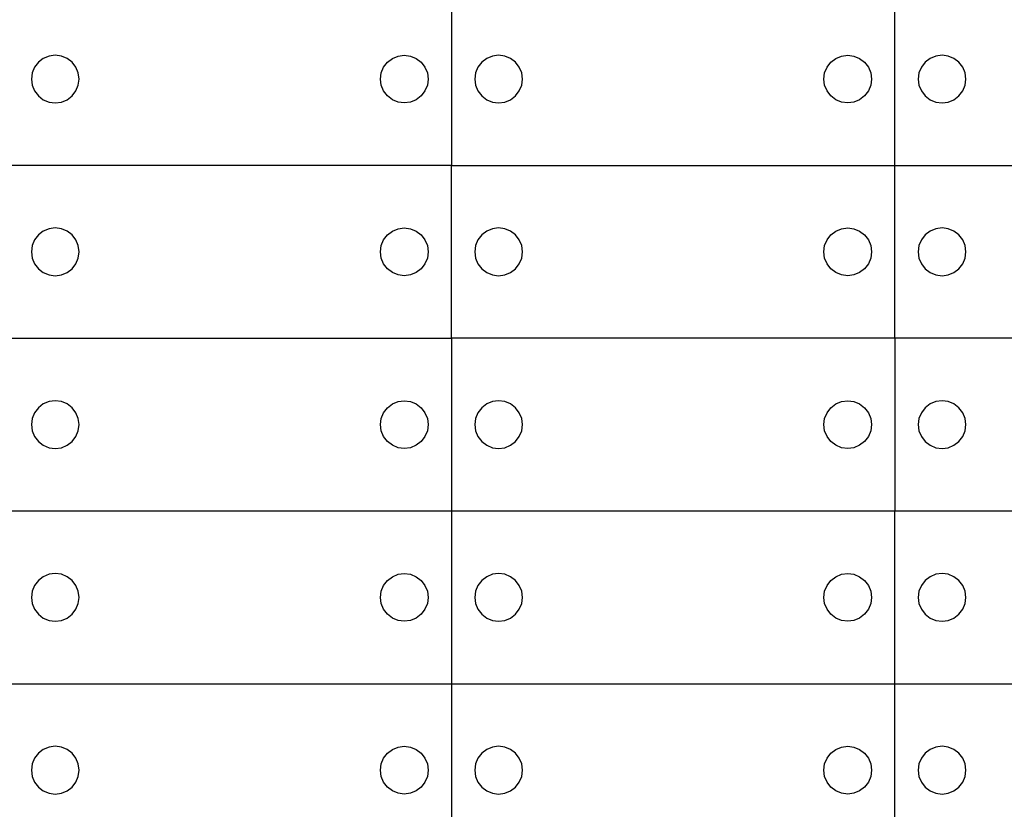
# Model space of a CAD drawing. Units: metres. Extents: x 32 to 217, y -44 to 45.
# Drawn here: x 113 to 116, y 18 to 21 of the extents above; entities that cross this region are included whole.
import ezdxf

# ---------------------------------------------------------------- set-up
doc = ezdxf.new("R2010")
doc.units = ezdxf.units.M
doc.layers.add('Edges', color=7, linetype='Continuous')

# ---------------------------------------------------------------- blocks, each defined once
blk = doc.blocks.new('cargoplan')
at = {"layer": 'Edges'}
for p, q in [((94.3026, 21.3787), (94.3026, 20.7272)), ((95.9743, 20.7272), (95.9743, 21.3787)), ((92.7637, 21.1309), (92.745, 21.1166)), ((92.7854, 21.1399), (92.7637, 21.1309)), ((92.8087, 21.143), (92.7854, 21.1399)), ((92.832, 21.1399), (92.8087, 21.143)), ((92.8537, 21.1309), (92.832, 21.1399)), ((92.8723, 21.1166), (92.8537, 21.1309)), ((94.0611, 21.1166), (94.0797, 21.1309)), ((94.0797, 21.1309), (94.1014, 21.1399)), ((94.1014, 21.1399), (94.1247, 21.143)), ((94.1247, 21.143), (94.148, 21.1399)), ((94.148, 21.1399), (94.1697, 21.1309)), ((94.1697, 21.1309), (94.1883, 21.1166)), ((94.4354, 21.1309), (94.4168, 21.1166)), ((94.4571, 21.1399), (94.4354, 21.1309)), ((94.4804, 21.143), (94.4571, 21.1399)), ((94.5037, 21.1399), (94.4804, 21.143)), ((94.5254, 21.1309), (94.5037, 21.1399)), ((94.544, 21.1166), (94.5254, 21.1309)), ((95.7328, 21.1166), (95.7514, 21.1309)), ((95.7514, 21.1309), (95.7732, 21.1399)), ((95.7732, 21.1399), (95.7964, 21.143)), ((95.7964, 21.143), (95.8197, 21.1399)), ((95.8197, 21.1399), (95.8414, 21.1309)), ((95.8414, 21.1309), (95.8601, 21.1166)), ((96.1071, 21.1309), (96.0885, 21.1166)), ((96.1288, 21.1399), (96.1071, 21.1309)), ((96.1521, 21.143), (96.1288, 21.1399)), ((96.1754, 21.1399), (96.1521, 21.143)), ((96.1971, 21.1309), (96.1754, 21.1399)), ((96.2158, 21.1166), (96.1971, 21.1309)), ((92.7307, 21.098), (92.7217, 21.0762)), ((92.745, 21.1166), (92.7307, 21.098)), ((92.8866, 21.098), (92.8723, 21.1166)), ((92.8956, 21.0762), (92.8866, 21.098)), ((94.0378, 21.0762), (94.0468, 21.098)), ((94.0468, 21.098), (94.0611, 21.1166)), ((94.1883, 21.1166), (94.2027, 21.098)), ((94.2027, 21.098), (94.2116, 21.0762)), ((94.4025, 21.098), (94.3935, 21.0762)), ((94.4168, 21.1166), (94.4025, 21.098)), ((94.5583, 21.098), (94.544, 21.1166)), ((94.5673, 21.0762), (94.5583, 21.098)), ((95.7095, 21.0762), (95.7185, 21.098)), ((95.7185, 21.098), (95.7328, 21.1166)), ((95.8601, 21.1166), (95.8744, 21.098)), ((95.8744, 21.098), (95.8834, 21.0762)), ((96.0742, 21.098), (96.0652, 21.0762)), ((96.0885, 21.1166), (96.0742, 21.098)), ((96.2301, 21.098), (96.2158, 21.1166)), ((96.2391, 21.0762), (96.2301, 21.098)), ((92.7217, 21.0762), (92.7187, 21.053)), ((92.7187, 21.053), (92.7217, 21.0297)), ((92.8987, 21.053), (92.8956, 21.0762)), ((92.8956, 21.0297), (92.8987, 21.053)), ((94.0347, 21.053), (94.0378, 21.0762)), ((94.0378, 21.0297), (94.0347, 21.053)), ((94.2116, 21.0762), (94.2147, 21.053)), ((94.2147, 21.053), (94.2116, 21.0297)), ((94.3935, 21.0762), (94.3904, 21.053)), ((94.3904, 21.053), (94.3935, 21.0297)), ((94.5704, 21.053), (94.5673, 21.0762)), ((94.5673, 21.0297), (94.5704, 21.053)), ((95.7064, 21.053), (95.7095, 21.0762)), ((95.7095, 21.0297), (95.7064, 21.053)), ((95.8834, 21.0762), (95.8864, 21.053)), ((95.8864, 21.053), (95.8834, 21.0297)), ((96.0652, 21.0762), (96.0621, 21.053)), ((96.0621, 21.053), (96.0652, 21.0297)), ((96.2421, 21.053), (96.2391, 21.0762)), ((96.2391, 21.0297), (96.2421, 21.053)), ((92.7217, 21.0297), (92.7307, 21.008)), ((92.8866, 21.008), (92.8956, 21.0297)), ((94.0468, 21.008), (94.0378, 21.0297)), ((94.2116, 21.0297), (94.2027, 21.008)), ((94.3935, 21.0297), (94.4025, 21.008)), ((94.5583, 21.008), (94.5673, 21.0297)), ((95.7185, 21.008), (95.7095, 21.0297)), ((95.8834, 21.0297), (95.8744, 21.008)), ((96.0652, 21.0297), (96.0742, 21.008)), ((96.2301, 21.008), (96.2391, 21.0297)), ((92.7307, 21.008), (92.745, 20.9893)), ((92.745, 20.9893), (92.7637, 20.975)), ((92.7637, 20.975), (92.7854, 20.966)), ((92.832, 20.966), (92.8537, 20.975)), ((92.8537, 20.975), (92.8723, 20.9893)), ((92.8723, 20.9893), (92.8866, 21.008)), ((94.0611, 20.9893), (94.0468, 21.008)), ((94.0797, 20.975), (94.0611, 20.9893)), ((94.1014, 20.966), (94.0797, 20.975)), ((94.1697, 20.975), (94.148, 20.966)), ((94.1883, 20.9893), (94.1697, 20.975)), ((94.2027, 21.008), (94.1883, 20.9893)), ((94.4025, 21.008), (94.4168, 20.9893)), ((94.4168, 20.9893), (94.4354, 20.975)), ((94.4354, 20.975), (94.4571, 20.966)), ((94.5037, 20.966), (94.5254, 20.975)), ((94.5254, 20.975), (94.544, 20.9893)), ((94.544, 20.9893), (94.5583, 21.008)), ((95.7328, 20.9893), (95.7185, 21.008)), ((95.7514, 20.975), (95.7328, 20.9893)), ((95.7732, 20.966), (95.7514, 20.975)), ((95.8414, 20.975), (95.8197, 20.966)), ((95.8601, 20.9893), (95.8414, 20.975)), ((95.8744, 21.008), (95.8601, 20.9893)), ((96.0742, 21.008), (96.0885, 20.9893)), ((96.0885, 20.9893), (96.1071, 20.975)), ((96.1071, 20.975), (96.1288, 20.966)), ((96.1754, 20.966), (96.1971, 20.975)), ((96.1971, 20.975), (96.2158, 20.9893)), ((96.2158, 20.9893), (96.2301, 21.008)), ((92.7854, 20.966), (92.8087, 20.963)), ((92.8087, 20.963), (92.832, 20.966)), ((94.1247, 20.963), (94.1014, 20.966)), ((94.148, 20.966), (94.1247, 20.963)), ((94.4571, 20.966), (94.4804, 20.963)), ((94.4804, 20.963), (94.5037, 20.966)), ((95.7964, 20.963), (95.7732, 20.966)), ((95.8197, 20.966), (95.7964, 20.963)), ((96.1288, 20.966), (96.1521, 20.963)), ((96.1521, 20.963), (96.1754, 20.966)), ((94.3026, 20.7272), (92.6308, 20.7272)), ((94.3026, 20.0756), (94.3026, 20.7272)), ((94.3026, 20.7272), (95.9743, 20.7272)), ((95.9743, 20.7272), (97.646, 20.7272)), ((95.9743, 20.0756), (95.9743, 20.7272)), ((92.8087, 20.4914), (92.7854, 20.4883)), ((92.832, 20.4883), (92.8087, 20.4914)), ((94.1014, 20.4883), (94.1247, 20.4914)), ((94.1247, 20.4914), (94.148, 20.4883)), ((94.4804, 20.4914), (94.4571, 20.4883)), ((94.5037, 20.4883), (94.4804, 20.4914)), ((95.7732, 20.4883), (95.7964, 20.4914)), ((95.7964, 20.4914), (95.8197, 20.4883)), ((96.1521, 20.4914), (96.1288, 20.4883)), ((96.1754, 20.4883), (96.1521, 20.4914)), ((92.745, 20.465), (92.7307, 20.4464)), ((92.7637, 20.4794), (92.745, 20.465)), ((92.7854, 20.4883), (92.7637, 20.4794)), ((92.8537, 20.4794), (92.832, 20.4883)), ((92.8723, 20.465), (92.8537, 20.4794)), ((92.8866, 20.4464), (92.8723, 20.465)), ((94.0468, 20.4464), (94.0611, 20.465)), ((94.0611, 20.465), (94.0797, 20.4794)), ((94.0797, 20.4794), (94.1014, 20.4883)), ((94.148, 20.4883), (94.1697, 20.4794)), ((94.1697, 20.4794), (94.1883, 20.465)), ((94.1883, 20.465), (94.2027, 20.4464)), ((94.4168, 20.465), (94.4025, 20.4464)), ((94.4354, 20.4794), (94.4168, 20.465)), ((94.4571, 20.4883), (94.4354, 20.4794)), ((94.5254, 20.4794), (94.5037, 20.4883)), ((94.544, 20.465), (94.5254, 20.4794)), ((94.5583, 20.4464), (94.544, 20.465)), ((95.7185, 20.4464), (95.7328, 20.465)), ((95.7328, 20.465), (95.7514, 20.4794)), ((95.7514, 20.4794), (95.7732, 20.4883)), ((95.8197, 20.4883), (95.8414, 20.4794)), ((95.8414, 20.4794), (95.8601, 20.465)), ((95.8601, 20.465), (95.8744, 20.4464)), ((96.0885, 20.465), (96.0742, 20.4464)), ((96.1071, 20.4794), (96.0885, 20.465)), ((96.1288, 20.4883), (96.1071, 20.4794)), ((96.1971, 20.4794), (96.1754, 20.4883)), ((96.2158, 20.465), (96.1971, 20.4794)), ((96.2301, 20.4464), (96.2158, 20.465)), ((92.7217, 20.4247), (92.7187, 20.4014)), ((92.7307, 20.4464), (92.7217, 20.4247)), ((92.8956, 20.4247), (92.8866, 20.4464)), ((92.8987, 20.4014), (92.8956, 20.4247)), ((94.0347, 20.4014), (94.0378, 20.4247)), ((94.0378, 20.4247), (94.0468, 20.4464)), ((94.2027, 20.4464), (94.2116, 20.4247)), ((94.2116, 20.4247), (94.2147, 20.4014)), ((94.3935, 20.4247), (94.3904, 20.4014)), ((94.4025, 20.4464), (94.3935, 20.4247)), ((94.5673, 20.4247), (94.5583, 20.4464)), ((94.5704, 20.4014), (94.5673, 20.4247)), ((95.7064, 20.4014), (95.7095, 20.4247)), ((95.7095, 20.4247), (95.7185, 20.4464)), ((95.8744, 20.4464), (95.8834, 20.4247)), ((95.8834, 20.4247), (95.8864, 20.4014)), ((96.0652, 20.4247), (96.0621, 20.4014)), ((96.0742, 20.4464), (96.0652, 20.4247)), ((96.2391, 20.4247), (96.2301, 20.4464)), ((96.2421, 20.4014), (96.2391, 20.4247)), ((92.7187, 20.4014), (92.7217, 20.3781)), ((92.8956, 20.3781), (92.8987, 20.4014)), ((94.0378, 20.3781), (94.0347, 20.4014)), ((94.2147, 20.4014), (94.2116, 20.3781)), ((94.3904, 20.4014), (94.3935, 20.3781)), ((94.5673, 20.3781), (94.5704, 20.4014)), ((95.7095, 20.3781), (95.7064, 20.4014)), ((95.8864, 20.4014), (95.8834, 20.3781)), ((96.0621, 20.4014), (96.0652, 20.3781)), ((96.2391, 20.3781), (96.2421, 20.4014)), ((92.7217, 20.3781), (92.7307, 20.3564)), ((92.7307, 20.3564), (92.745, 20.3378)), ((92.8723, 20.3378), (92.8866, 20.3564)), ((92.8866, 20.3564), (92.8956, 20.3781)), ((94.0468, 20.3564), (94.0378, 20.3781)), ((94.0611, 20.3378), (94.0468, 20.3564)), ((94.2027, 20.3564), (94.1883, 20.3378)), ((94.2116, 20.3781), (94.2027, 20.3564)), ((94.3935, 20.3781), (94.4025, 20.3564)), ((94.4025, 20.3564), (94.4168, 20.3378)), ((94.544, 20.3378), (94.5583, 20.3564)), ((94.5583, 20.3564), (94.5673, 20.3781)), ((95.7185, 20.3564), (95.7095, 20.3781)), ((95.7328, 20.3378), (95.7185, 20.3564)), ((95.8744, 20.3564), (95.8601, 20.3378)), ((95.8834, 20.3781), (95.8744, 20.3564)), ((96.0652, 20.3781), (96.0742, 20.3564)), ((96.0742, 20.3564), (96.0885, 20.3378)), ((96.2158, 20.3378), (96.2301, 20.3564)), ((96.2301, 20.3564), (96.2391, 20.3781)), ((92.745, 20.3378), (92.7637, 20.3235)), ((92.7637, 20.3235), (92.7854, 20.3145)), ((92.7854, 20.3145), (92.8087, 20.3114)), ((92.8087, 20.3114), (92.832, 20.3145)), ((92.832, 20.3145), (92.8537, 20.3235)), ((92.8537, 20.3235), (92.8723, 20.3378)), ((94.0797, 20.3235), (94.0611, 20.3378)), ((94.1014, 20.3145), (94.0797, 20.3235)), ((94.1247, 20.3114), (94.1014, 20.3145)), ((94.148, 20.3145), (94.1247, 20.3114)), ((94.1697, 20.3235), (94.148, 20.3145)), ((94.1883, 20.3378), (94.1697, 20.3235)), ((94.4168, 20.3378), (94.4354, 20.3235)), ((94.4354, 20.3235), (94.4571, 20.3145)), ((94.4571, 20.3145), (94.4804, 20.3114)), ((94.4804, 20.3114), (94.5037, 20.3145)), ((94.5037, 20.3145), (94.5254, 20.3235)), ((94.5254, 20.3235), (94.544, 20.3378)), ((95.7514, 20.3235), (95.7328, 20.3378)), ((95.7732, 20.3145), (95.7514, 20.3235)), ((95.7964, 20.3114), (95.7732, 20.3145)), ((95.8197, 20.3145), (95.7964, 20.3114)), ((95.8414, 20.3235), (95.8197, 20.3145)), ((95.8601, 20.3378), (95.8414, 20.3235)), ((96.0885, 20.3378), (96.1071, 20.3235)), ((96.1071, 20.3235), (96.1288, 20.3145)), ((96.1288, 20.3145), (96.1521, 20.3114)), ((96.1521, 20.3114), (96.1754, 20.3145)), ((96.1754, 20.3145), (96.1971, 20.3235)), ((96.1971, 20.3235), (96.2158, 20.3378)), ((92.6308, 20.0756), (94.3026, 20.0756)), ((94.3026, 20.0756), (94.3026, 19.4241)), ((95.9743, 20.0756), (94.3026, 20.0756)), ((95.9743, 20.0756), (95.9743, 19.4241)), ((97.646, 20.0756), (95.9743, 20.0756)), ((92.7637, 19.8278), (92.745, 19.8135)), ((92.7854, 19.8368), (92.7637, 19.8278)), ((92.8087, 19.8399), (92.7854, 19.8368)), ((92.832, 19.8368), (92.8087, 19.8399)), ((92.8537, 19.8278), (92.832, 19.8368)), ((92.8723, 19.8135), (92.8537, 19.8278)), ((94.0611, 19.8135), (94.0797, 19.8278)), ((94.0797, 19.8278), (94.1014, 19.8368)), ((94.1014, 19.8368), (94.1247, 19.8399)), ((94.1247, 19.8399), (94.148, 19.8368)), ((94.148, 19.8368), (94.1697, 19.8278)), ((94.1697, 19.8278), (94.1883, 19.8135)), ((94.4354, 19.8278), (94.4168, 19.8135)), ((94.4571, 19.8368), (94.4354, 19.8278)), ((94.4804, 19.8399), (94.4571, 19.8368)), ((94.5037, 19.8368), (94.4804, 19.8399)), ((94.5254, 19.8278), (94.5037, 19.8368)), ((94.544, 19.8135), (94.5254, 19.8278)), ((95.7328, 19.8135), (95.7514, 19.8278)), ((95.7514, 19.8278), (95.7732, 19.8368)), ((95.7732, 19.8368), (95.7964, 19.8399)), ((95.7964, 19.8399), (95.8197, 19.8368)), ((95.8197, 19.8368), (95.8414, 19.8278)), ((95.8414, 19.8278), (95.8601, 19.8135)), ((96.1071, 19.8278), (96.0885, 19.8135)), ((96.1288, 19.8368), (96.1071, 19.8278)), ((96.1521, 19.8399), (96.1288, 19.8368)), ((96.1754, 19.8368), (96.1521, 19.8399)), ((96.1971, 19.8278), (96.1754, 19.8368)), ((96.2158, 19.8135), (96.1971, 19.8278)), ((92.7307, 19.7949), (92.7217, 19.7732)), ((92.745, 19.8135), (92.7307, 19.7949)), ((92.8866, 19.7949), (92.8723, 19.8135)), ((92.8956, 19.7732), (92.8866, 19.7949)), ((94.0378, 19.7732), (94.0468, 19.7949)), ((94.0468, 19.7949), (94.0611, 19.8135)), ((94.1883, 19.8135), (94.2027, 19.7949)), ((94.2027, 19.7949), (94.2116, 19.7732)), ((94.4025, 19.7949), (94.3935, 19.7732)), ((94.4168, 19.8135), (94.4025, 19.7949)), ((94.5583, 19.7949), (94.544, 19.8135)), ((94.5673, 19.7732), (94.5583, 19.7949)), ((95.7095, 19.7732), (95.7185, 19.7949)), ((95.7185, 19.7949), (95.7328, 19.8135)), ((95.8601, 19.8135), (95.8744, 19.7949)), ((95.8744, 19.7949), (95.8834, 19.7732)), ((96.0742, 19.7949), (96.0652, 19.7732)), ((96.0885, 19.8135), (96.0742, 19.7949)), ((96.2301, 19.7949), (96.2158, 19.8135)), ((96.2391, 19.7732), (96.2301, 19.7949)), ((92.7217, 19.7732), (92.7187, 19.7499)), ((92.7187, 19.7499), (92.7217, 19.7266)), ((92.8987, 19.7499), (92.8956, 19.7732)), ((92.8956, 19.7266), (92.8987, 19.7499)), ((94.0347, 19.7499), (94.0378, 19.7732)), ((94.0378, 19.7266), (94.0347, 19.7499)), ((94.2116, 19.7732), (94.2147, 19.7499)), ((94.2147, 19.7499), (94.2116, 19.7266)), ((94.3935, 19.7732), (94.3904, 19.7499)), ((94.3904, 19.7499), (94.3935, 19.7266)), ((94.5704, 19.7499), (94.5673, 19.7732)), ((94.5673, 19.7266), (94.5704, 19.7499)), ((95.7064, 19.7499), (95.7095, 19.7732)), ((95.7095, 19.7266), (95.7064, 19.7499)), ((95.8834, 19.7732), (95.8864, 19.7499)), ((95.8864, 19.7499), (95.8834, 19.7266)), ((96.0652, 19.7732), (96.0621, 19.7499)), ((96.0621, 19.7499), (96.0652, 19.7266)), ((96.2421, 19.7499), (96.2391, 19.7732)), ((96.2391, 19.7266), (96.2421, 19.7499)), ((92.7217, 19.7266), (92.7307, 19.7049)), ((92.8866, 19.7049), (92.8956, 19.7266)), ((94.0468, 19.7049), (94.0378, 19.7266)), ((94.2116, 19.7266), (94.2027, 19.7049)), ((94.3935, 19.7266), (94.4025, 19.7049)), ((94.5583, 19.7049), (94.5673, 19.7266)), ((95.7185, 19.7049), (95.7095, 19.7266)), ((95.8834, 19.7266), (95.8744, 19.7049)), ((96.0652, 19.7266), (96.0742, 19.7049)), ((96.2301, 19.7049), (96.2391, 19.7266)), ((92.7307, 19.7049), (92.745, 19.6862)), ((92.745, 19.6862), (92.7637, 19.6719)), ((92.8537, 19.6719), (92.8723, 19.6862)), ((92.8723, 19.6862), (92.8866, 19.7049)), ((94.0611, 19.6862), (94.0468, 19.7049)), ((94.0797, 19.6719), (94.0611, 19.6862)), ((94.1883, 19.6862), (94.1697, 19.6719)), ((94.2027, 19.7049), (94.1883, 19.6862)), ((94.4025, 19.7049), (94.4168, 19.6862)), ((94.4168, 19.6862), (94.4354, 19.6719)), ((94.5254, 19.6719), (94.544, 19.6862)), ((94.544, 19.6862), (94.5583, 19.7049)), ((95.7328, 19.6862), (95.7185, 19.7049)), ((95.7514, 19.6719), (95.7328, 19.6862)), ((95.8601, 19.6862), (95.8414, 19.6719)), ((95.8744, 19.7049), (95.8601, 19.6862)), ((96.0742, 19.7049), (96.0885, 19.6862)), ((96.0885, 19.6862), (96.1071, 19.6719)), ((96.1971, 19.6719), (96.2158, 19.6862)), ((96.2158, 19.6862), (96.2301, 19.7049)), ((92.7637, 19.6719), (92.7854, 19.6629)), ((92.7854, 19.6629), (92.8087, 19.6599)), ((92.8087, 19.6599), (92.832, 19.6629)), ((92.832, 19.6629), (92.8537, 19.6719)), ((94.1014, 19.6629), (94.0797, 19.6719)), ((94.1247, 19.6599), (94.1014, 19.6629)), ((94.148, 19.6629), (94.1247, 19.6599)), ((94.1697, 19.6719), (94.148, 19.6629)), ((94.4354, 19.6719), (94.4571, 19.6629)), ((94.4571, 19.6629), (94.4804, 19.6599)), ((94.4804, 19.6599), (94.5037, 19.6629)), ((94.5037, 19.6629), (94.5254, 19.6719)), ((95.7732, 19.6629), (95.7514, 19.6719)), ((95.7964, 19.6599), (95.7732, 19.6629)), ((95.8197, 19.6629), (95.7964, 19.6599)), ((95.8414, 19.6719), (95.8197, 19.6629)), ((96.1071, 19.6719), (96.1288, 19.6629)), ((96.1288, 19.6629), (96.1521, 19.6599)), ((96.1521, 19.6599), (96.1754, 19.6629)), ((96.1754, 19.6629), (96.1971, 19.6719)), ((94.3026, 19.4241), (92.6308, 19.4241)), ((94.3026, 19.4241), (94.3026, 18.7725)), ((95.9743, 19.4241), (94.3026, 19.4241)), ((95.9743, 18.7725), (95.9743, 19.4241)), ((97.646, 19.4241), (95.9743, 19.4241)), ((92.745, 19.162), (92.7307, 19.1433)), ((92.7637, 19.1763), (92.745, 19.162)), ((92.7854, 19.1853), (92.7637, 19.1763)), ((92.8087, 19.1883), (92.7854, 19.1853)), ((92.832, 19.1853), (92.8087, 19.1883)), ((92.8537, 19.1763), (92.832, 19.1853)), ((92.8723, 19.162), (92.8537, 19.1763)), ((92.8866, 19.1433), (92.8723, 19.162)), ((94.0468, 19.1433), (94.0611, 19.162)), ((94.0611, 19.162), (94.0797, 19.1763)), ((94.0797, 19.1763), (94.1014, 19.1853)), ((94.1014, 19.1853), (94.1247, 19.1883)), ((94.1247, 19.1883), (94.148, 19.1853)), ((94.148, 19.1853), (94.1697, 19.1763)), ((94.1697, 19.1763), (94.1883, 19.162)), ((94.1883, 19.162), (94.2027, 19.1433)), ((94.4168, 19.162), (94.4025, 19.1433)), ((94.4354, 19.1763), (94.4168, 19.162)), ((94.4571, 19.1853), (94.4354, 19.1763)), ((94.4804, 19.1883), (94.4571, 19.1853)), ((94.5037, 19.1853), (94.4804, 19.1883)), ((94.5254, 19.1763), (94.5037, 19.1853)), ((94.544, 19.162), (94.5254, 19.1763)), ((94.5583, 19.1433), (94.544, 19.162)), ((95.7185, 19.1433), (95.7328, 19.162)), ((95.7328, 19.162), (95.7514, 19.1763)), ((95.7514, 19.1763), (95.7732, 19.1853)), ((95.7732, 19.1853), (95.7964, 19.1883)), ((95.7964, 19.1883), (95.8197, 19.1853)), ((95.8197, 19.1853), (95.8414, 19.1763)), ((95.8414, 19.1763), (95.8601, 19.162)), ((95.8601, 19.162), (95.8744, 19.1433)), ((96.0885, 19.162), (96.0742, 19.1433)), ((96.1071, 19.1763), (96.0885, 19.162)), ((96.1288, 19.1853), (96.1071, 19.1763)), ((96.1521, 19.1883), (96.1288, 19.1853)), ((96.1754, 19.1853), (96.1521, 19.1883)), ((96.1971, 19.1763), (96.1754, 19.1853)), ((96.2158, 19.162), (96.1971, 19.1763)), ((96.2301, 19.1433), (96.2158, 19.162)), ((92.7217, 19.1216), (92.7187, 19.0983)), ((92.7307, 19.1433), (92.7217, 19.1216)), ((92.8956, 19.1216), (92.8866, 19.1433)), ((92.8987, 19.0983), (92.8956, 19.1216)), ((94.0347, 19.0983), (94.0378, 19.1216)), ((94.0378, 19.1216), (94.0468, 19.1433)), ((94.2027, 19.1433), (94.2116, 19.1216)), ((94.2116, 19.1216), (94.2147, 19.0983)), ((94.3935, 19.1216), (94.3904, 19.0983)), ((94.4025, 19.1433), (94.3935, 19.1216)), ((94.5673, 19.1216), (94.5583, 19.1433)), ((94.5704, 19.0983), (94.5673, 19.1216)), ((95.7064, 19.0983), (95.7095, 19.1216)), ((95.7095, 19.1216), (95.7185, 19.1433)), ((95.8744, 19.1433), (95.8834, 19.1216)), ((95.8834, 19.1216), (95.8864, 19.0983)), ((96.0652, 19.1216), (96.0621, 19.0983)), ((96.0742, 19.1433), (96.0652, 19.1216)), ((96.2391, 19.1216), (96.2301, 19.1433)), ((96.2421, 19.0983), (96.2391, 19.1216)), ((92.7187, 19.0983), (92.7217, 19.075)), ((92.8956, 19.075), (92.8987, 19.0983)), ((94.0378, 19.075), (94.0347, 19.0983)), ((94.2147, 19.0983), (94.2116, 19.075)), ((94.3904, 19.0983), (94.3935, 19.075)), ((94.5673, 19.075), (94.5704, 19.0983)), ((95.7095, 19.075), (95.7064, 19.0983)), ((95.8864, 19.0983), (95.8834, 19.075)), ((96.0621, 19.0983), (96.0652, 19.075)), ((96.2391, 19.075), (96.2421, 19.0983)), ((92.7217, 19.075), (92.7307, 19.0533)), ((92.7307, 19.0533), (92.745, 19.0347)), ((92.8723, 19.0347), (92.8866, 19.0533)), ((92.8866, 19.0533), (92.8956, 19.075)), ((94.0468, 19.0533), (94.0378, 19.075)), ((94.0611, 19.0347), (94.0468, 19.0533)), ((94.2027, 19.0533), (94.1883, 19.0347)), ((94.2116, 19.075), (94.2027, 19.0533)), ((94.3935, 19.075), (94.4025, 19.0533)), ((94.4025, 19.0533), (94.4168, 19.0347)), ((94.544, 19.0347), (94.5583, 19.0533)), ((94.5583, 19.0533), (94.5673, 19.075)), ((95.7185, 19.0533), (95.7095, 19.075)), ((95.7328, 19.0347), (95.7185, 19.0533)), ((95.8744, 19.0533), (95.8601, 19.0347)), ((95.8834, 19.075), (95.8744, 19.0533)), ((96.0652, 19.075), (96.0742, 19.0533)), ((96.0742, 19.0533), (96.0885, 19.0347)), ((96.2158, 19.0347), (96.2301, 19.0533)), ((96.2301, 19.0533), (96.2391, 19.075)), ((92.745, 19.0347), (92.7637, 19.0204)), ((92.7637, 19.0204), (92.7854, 19.0114)), ((92.7854, 19.0114), (92.8087, 19.0083)), ((92.8087, 19.0083), (92.832, 19.0114)), ((92.832, 19.0114), (92.8537, 19.0204)), ((92.8537, 19.0204), (92.8723, 19.0347)), ((94.0797, 19.0204), (94.0611, 19.0347)), ((94.1014, 19.0114), (94.0797, 19.0204)), ((94.1247, 19.0083), (94.1014, 19.0114)), ((94.148, 19.0114), (94.1247, 19.0083)), ((94.1697, 19.0204), (94.148, 19.0114)), ((94.1883, 19.0347), (94.1697, 19.0204)), ((94.4168, 19.0347), (94.4354, 19.0204)), ((94.4354, 19.0204), (94.4571, 19.0114)), ((94.4571, 19.0114), (94.4804, 19.0083)), ((94.4804, 19.0083), (94.5037, 19.0114)), ((94.5037, 19.0114), (94.5254, 19.0204)), ((94.5254, 19.0204), (94.544, 19.0347)), ((95.7514, 19.0204), (95.7328, 19.0347)), ((95.7732, 19.0114), (95.7514, 19.0204)), ((95.7964, 19.0083), (95.7732, 19.0114)), ((95.8197, 19.0114), (95.7964, 19.0083)), ((95.8414, 19.0204), (95.8197, 19.0114)), ((95.8601, 19.0347), (95.8414, 19.0204)), ((96.0885, 19.0347), (96.1071, 19.0204)), ((96.1071, 19.0204), (96.1288, 19.0114)), ((96.1288, 19.0114), (96.1521, 19.0083)), ((96.1521, 19.0083), (96.1754, 19.0114)), ((96.1754, 19.0114), (96.1971, 19.0204)), ((96.1971, 19.0204), (96.2158, 19.0347)), ((92.6308, 18.7725), (94.3026, 18.7725)), ((94.3026, 18.7725), (95.9743, 18.7725)), ((94.3026, 18.7725), (94.3026, 18.121)), ((95.9743, 18.7725), (97.646, 18.7725)), ((95.9743, 18.121), (95.9743, 18.7725)), ((92.7637, 18.5247), (92.745, 18.5104)), ((92.7854, 18.5337), (92.7637, 18.5247)), ((92.8087, 18.5368), (92.7854, 18.5337)), ((92.832, 18.5337), (92.8087, 18.5368)), ((92.8537, 18.5247), (92.832, 18.5337)), ((92.8723, 18.5104), (92.8537, 18.5247)), ((94.0611, 18.5104), (94.0797, 18.5247)), ((94.0797, 18.5247), (94.1014, 18.5337)), ((94.1014, 18.5337), (94.1247, 18.5368)), ((94.1247, 18.5368), (94.148, 18.5337)), ((94.148, 18.5337), (94.1697, 18.5247)), ((94.1697, 18.5247), (94.1883, 18.5104)), ((94.4354, 18.5247), (94.4168, 18.5104)), ((94.4571, 18.5337), (94.4354, 18.5247)), ((94.4804, 18.5368), (94.4571, 18.5337)), ((94.5037, 18.5337), (94.4804, 18.5368)), ((94.5254, 18.5247), (94.5037, 18.5337)), ((94.544, 18.5104), (94.5254, 18.5247)), ((95.7328, 18.5104), (95.7514, 18.5247)), ((95.7514, 18.5247), (95.7732, 18.5337)), ((95.7732, 18.5337), (95.7964, 18.5368)), ((95.7964, 18.5368), (95.8197, 18.5337)), ((95.8197, 18.5337), (95.8414, 18.5247)), ((95.8414, 18.5247), (95.8601, 18.5104)), ((96.1071, 18.5247), (96.0885, 18.5104)), ((96.1288, 18.5337), (96.1071, 18.5247)), ((96.1521, 18.5368), (96.1288, 18.5337)), ((96.1754, 18.5337), (96.1521, 18.5368)), ((96.1971, 18.5247), (96.1754, 18.5337)), ((96.2158, 18.5104), (96.1971, 18.5247)), ((92.7307, 18.4918), (92.7217, 18.4701)), ((92.745, 18.5104), (92.7307, 18.4918)), ((92.8866, 18.4918), (92.8723, 18.5104)), ((92.8956, 18.4701), (92.8866, 18.4918)), ((94.0378, 18.4701), (94.0468, 18.4918)), ((94.0468, 18.4918), (94.0611, 18.5104)), ((94.1883, 18.5104), (94.2027, 18.4918)), ((94.2027, 18.4918), (94.2116, 18.4701)), ((94.4025, 18.4918), (94.3935, 18.4701)), ((94.4168, 18.5104), (94.4025, 18.4918)), ((94.5583, 18.4918), (94.544, 18.5104)), ((94.5673, 18.4701), (94.5583, 18.4918)), ((95.7095, 18.4701), (95.7185, 18.4918)), ((95.7185, 18.4918), (95.7328, 18.5104)), ((95.8601, 18.5104), (95.8744, 18.4918)), ((95.8744, 18.4918), (95.8834, 18.4701)), ((96.0742, 18.4918), (96.0652, 18.4701)), ((96.0885, 18.5104), (96.0742, 18.4918)), ((96.2301, 18.4918), (96.2158, 18.5104)), ((96.2391, 18.4701), (96.2301, 18.4918)), ((92.7217, 18.4701), (92.7187, 18.4468)), ((92.8987, 18.4468), (92.8956, 18.4701)), ((94.0347, 18.4468), (94.0378, 18.4701)), ((94.2116, 18.4701), (94.2147, 18.4468)), ((94.3935, 18.4701), (94.3904, 18.4468)), ((94.5704, 18.4468), (94.5673, 18.4701)), ((95.7064, 18.4468), (95.7095, 18.4701)), ((95.8834, 18.4701), (95.8864, 18.4468)), ((96.0652, 18.4701), (96.0621, 18.4468)), ((96.2421, 18.4468), (96.2391, 18.4701)), ((92.7187, 18.4468), (92.7217, 18.4235)), ((92.7217, 18.4235), (92.7307, 18.4018)), ((92.8866, 18.4018), (92.8956, 18.4235)), ((92.8956, 18.4235), (92.8987, 18.4468)), ((94.0378, 18.4235), (94.0347, 18.4468)), ((94.0468, 18.4018), (94.0378, 18.4235)), ((94.2116, 18.4235), (94.2027, 18.4018)), ((94.2147, 18.4468), (94.2116, 18.4235)), ((94.3904, 18.4468), (94.3935, 18.4235)), ((94.3935, 18.4235), (94.4025, 18.4018)), ((94.5583, 18.4018), (94.5673, 18.4235)), ((94.5673, 18.4235), (94.5704, 18.4468)), ((95.7095, 18.4235), (95.7064, 18.4468)), ((95.7185, 18.4018), (95.7095, 18.4235)), ((95.8834, 18.4235), (95.8744, 18.4018)), ((95.8864, 18.4468), (95.8834, 18.4235)), ((96.0621, 18.4468), (96.0652, 18.4235)), ((96.0652, 18.4235), (96.0742, 18.4018)), ((96.2301, 18.4018), (96.2391, 18.4235)), ((96.2391, 18.4235), (96.2421, 18.4468)), ((92.7307, 18.4018), (92.745, 18.3831)), ((92.745, 18.3831), (92.7637, 18.3688)), ((92.8537, 18.3688), (92.8723, 18.3831)), ((92.8723, 18.3831), (92.8866, 18.4018)), ((94.0611, 18.3831), (94.0468, 18.4018)), ((94.0797, 18.3688), (94.0611, 18.3831)), ((94.1883, 18.3831), (94.1697, 18.3688)), ((94.2027, 18.4018), (94.1883, 18.3831)), ((94.4025, 18.4018), (94.4168, 18.3831)), ((94.4168, 18.3831), (94.4354, 18.3688)), ((94.5254, 18.3688), (94.544, 18.3831)), ((94.544, 18.3831), (94.5583, 18.4018)), ((95.7328, 18.3831), (95.7185, 18.4018)), ((95.7514, 18.3688), (95.7328, 18.3831)), ((95.8601, 18.3831), (95.8414, 18.3688)), ((95.8744, 18.4018), (95.8601, 18.3831)), ((96.0742, 18.4018), (96.0885, 18.3831)), ((96.0885, 18.3831), (96.1071, 18.3688)), ((96.1971, 18.3688), (96.2158, 18.3831)), ((96.2158, 18.3831), (96.2301, 18.4018)), ((92.7637, 18.3688), (92.7854, 18.3598)), ((92.7854, 18.3598), (92.8087, 18.3568)), ((92.8087, 18.3568), (92.832, 18.3598)), ((92.832, 18.3598), (92.8537, 18.3688)), ((94.1014, 18.3598), (94.0797, 18.3688)), ((94.1247, 18.3568), (94.1014, 18.3598)), ((94.148, 18.3598), (94.1247, 18.3568)), ((94.1697, 18.3688), (94.148, 18.3598)), ((94.4354, 18.3688), (94.4571, 18.3598)), ((94.4571, 18.3598), (94.4804, 18.3568)), ((94.4804, 18.3568), (94.5037, 18.3598)), ((94.5037, 18.3598), (94.5254, 18.3688)), ((95.7732, 18.3598), (95.7514, 18.3688)), ((95.7964, 18.3568), (95.7732, 18.3598)), ((95.8197, 18.3598), (95.7964, 18.3568)), ((95.8414, 18.3688), (95.8197, 18.3598)), ((96.1071, 18.3688), (96.1288, 18.3598)), ((96.1288, 18.3598), (96.1521, 18.3568)), ((96.1521, 18.3568), (96.1754, 18.3598)), ((96.1754, 18.3598), (96.1971, 18.3688))]:
    blk.add_line(p, q, dxfattribs=at)

msp = doc.modelspace()

# ---------------------------------------------------------------- block references
msp.add_blockref('cargoplan', (19.9434, 0))

doc.saveas('drawing.dxf')
